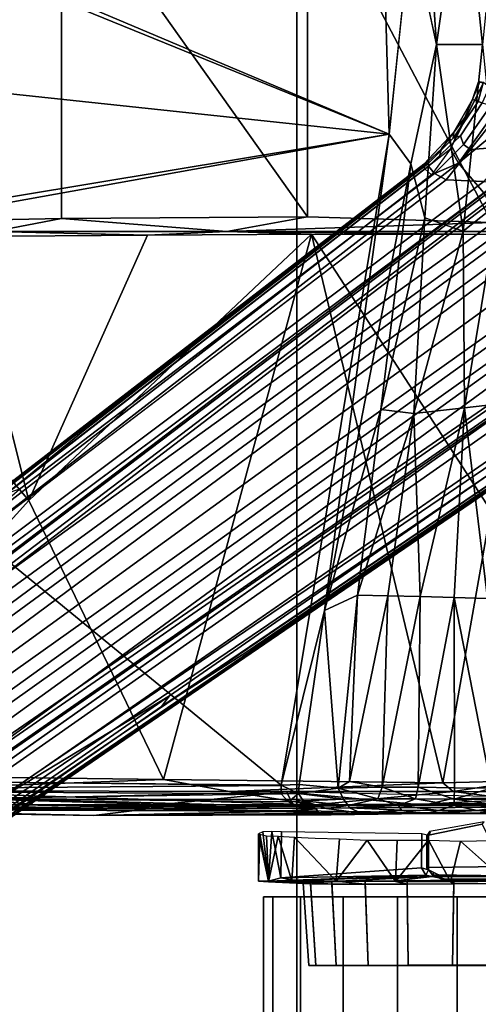
# Model space of a CAD drawing. Units: inches. Extents: x -2 to 202, y -6 to 76.
# Drawn here: x 43 to 46, y 23 to 28 of the extents above; entities that cross this region are included whole.
import ezdxf

# ---------------------------------------------------------------- set-up
doc = ezdxf.new("R2010")
doc.units = ezdxf.units.IN
doc.header["$MEASUREMENT"] = 0
for name, color, linetype in [('SEAT-BASE', 5, 'Continuous'), ('SEAT-CHASSIS', 5, 'Continuous'), ('SEAT-FABRIC', 5, 'Continuous'), ('SEAT-FRAME', 5, 'Continuous')]:
    doc.layers.add(name, color=color, linetype=linetype)

# ---------------------------------------------------------------- blocks, each defined once
blk = doc.blocks.new('1aeron2_b_tlim_arms_posturefitsl_3t')
at = {"layer": 'SEAT-BASE'}
for points in [[(1.2953, 1.5183, 6.6264), (10.7381, 8.0888, 4.1389), (10.2964, 7.8921, 4.2077), (1.1848, 1.6988, 6.5161)], [(10.7707, 7.9846, 4.1776), (10.7381, 8.0888, 4.1389), (1.2953, 1.5183, 6.6264), (1.4887, 1.3703, 6.6746)], [(10.8596, 7.8907, 4.1833), (10.7707, 7.9846, 4.1776), (1.4887, 1.3703, 6.6746), (1.581, 1.2915, 6.6862)], [(10.2964, 7.8921, 4.2077), (8.8018, 6.9268, 4.5256), (1.2838, 1.8102, 6.4477), (1.1848, 1.6988, 6.5161)], [(10.8596, 7.8907, 4.1833), (1.581, 1.2915, 6.6862), (1.7169, 1.1045, 6.6862), (10.8603, 7.8897, 4.1833)], [(1.7169, 1.1045, 6.6862), (1.7632, 0.9924, 6.6746), (10.9221, 7.7762, 4.1776), (10.8603, 7.8897, 4.1833)], [(1.7632, 0.9924, 6.6746), (1.8442, 0.7627, 6.6264), (11.0112, 7.713, 4.1389), (10.9221, 7.7762, 4.1776)], [(1.9818, 0.6018, 6.5161), (10.6876, 7.3537, 4.2077), (11.0112, 7.713, 4.1389), (1.8442, 0.7627, 6.6264)], [(0.8726, 1.0395, 4.3018), (9.7813, 7.5593, 3.2423), (9.7976, 7.4295, 3.1616), (0.9238, 1.0093, 4.1832)], [(0.8726, 1.0395, 4.3018), (1.1323, 1.3477, 5.6622), (8.0726, 6.1332, 3.9879), (9.7813, 7.5593, 3.2423)], [(1.019, 0.9459, 4.119), (0.9238, 1.0093, 4.1832), (9.7976, 7.4295, 3.1616), (9.861, 7.3166, 3.1096)], [(1.9818, 0.6018, 6.5161), (2.1183, 0.6616, 6.4477), (9.3076, 6.2305, 4.5256), (10.6876, 7.3537, 4.2077)], [(1.019, 0.9459, 4.119), (9.861, 7.3166, 3.1096), (9.9373, 7.2199, 3.0957), (1.1167, 0.8113, 4.119)], [(1.1167, 0.8113, 4.119), (9.9373, 7.2199, 3.0957), (10.0057, 7.1175, 3.1096), (1.2144, 0.6768, 4.119)], [(1.2453, 0.5667, 4.1832), (1.2144, 0.6768, 4.119), (10.0057, 7.1175, 3.1096), (10.0935, 7.0222, 3.1616)], [(1.2453, 0.5667, 4.1832), (10.0935, 7.0222, 3.1616), (10.212, 6.9666, 3.2423), (1.2583, 0.5087, 4.3018)], [(1.6317, 0.6604, 5.6622), (1.2583, 0.5087, 4.3018), (10.212, 6.9666, 3.2423), (8.3276, 5.7822, 3.9879)], [(1.2838, 1.8102, 6.4477), (8.8018, 6.9268, 4.5256), (8.1741, 6.5443, 4.6397), (1.2646, 1.8511, 6.3972)], [(1.2505, 1.8631, 6.3529), (1.2646, 1.8511, 6.3972), (8.1741, 6.5443, 4.6397), (7.9949, 6.4511, 4.6557)], [(1.245, 1.8643, 6.3093), (1.2505, 1.8631, 6.3529), (7.9949, 6.4511, 4.6557), (7.3428, 6.0344, 4.7721)], [(1.2224, 1.4823, 6.1381), (8, 6.2765, 4.4046), (8.054, 6.2233, 4.297), (1.1859, 1.4565, 6.004)], [(1.2037, 1.4146, 5.8711), (1.1859, 1.4565, 6.004), (8.054, 6.2233, 4.297), (8.0704, 6.1743, 4.1787)], [(2.1513, 0.6307, 6.3972), (8.7499, 5.7517, 4.6397), (9.3076, 6.2305, 4.5256), (2.1183, 0.6616, 6.4477)], [(1.2037, 1.4146, 5.8711), (8.0704, 6.1743, 4.1787), (8.0726, 6.1332, 3.9879), (1.1323, 1.3477, 5.6622)], [(7.4363, 6.0989, 4.6757), (2.2236, 2.5256, 6.0373), (1.245, 1.8643, 6.3093), (7.3428, 6.0344, 4.7721)], [(3.054, 3.0807, 5.78), (2.2236, 2.5256, 6.0373), (7.4363, 6.0989, 4.6757), (3.4855, 3.3577, 5.6397)], [(3.4855, 3.3577, 5.6397), (7.4363, 6.0989, 4.6757), (7.4561, 6.0896, 4.6372), (3.4454, 3.3034, 5.633)], [(3.4454, 3.3034, 5.633), (7.4561, 6.0896, 4.6372), (7.369, 5.944, 4.6181), (4.3268, 3.8375, 5.3925)], [(1.2337, 1.5483, 6.156), (1.2847, 1.7309, 6.1669), (7.369, 5.944, 4.6181), (6.9916, 5.59, 4.7054)], [(1.6317, 0.6604, 5.6622), (8.3276, 5.7822, 3.9879), (8.366, 5.7674, 4.1787), (1.7173, 0.7076, 5.8711)], [(1.7517, 0.6778, 6.004), (1.7173, 0.7076, 5.8711), (8.366, 5.7674, 4.1787), (8.4075, 5.7367, 4.297)], [(8.6059, 5.6101, 4.6557), (2.1583, 0.6136, 6.3529), (2.1513, 0.6307, 6.3972), (8.7499, 5.7517, 4.6397)], [(1.7517, 0.6778, 6.004), (8.4075, 5.7367, 4.297), (8.4414, 5.6689, 4.4046), (1.7875, 0.7046, 6.1381)], [(8.0081, 5.1187, 4.7721), (8.6059, 5.6101, 4.6557), (2.1583, 0.6136, 6.3529), (2.1578, 0.608, 6.3093)], [(1.2337, 1.5483, 6.156), (6.9916, 5.59, 4.7054), (6.9088, 5.5046, 4.6837), (1.2224, 1.4823, 6.1381)], [(2.0432, 0.6869, 6.1669), (1.8538, 0.6949, 6.156), (7.4769, 4.922, 4.7054), (7.9302, 5.1715, 4.6181)], [(8.0081, 5.1187, 4.7721), (2.1578, 0.608, 6.3093), (3.0891, 1.3343, 6.0373), (8.0983, 5.1877, 4.6757)], [(4.2704, 2.2773, 5.6397), (8.0983, 5.1877, 4.6757), (3.0891, 1.3343, 6.0373), (3.8737, 1.9525, 5.78)], [(1.7875, 0.7046, 6.1381), (7.3701, 4.8696, 4.6837), (7.4769, 4.922, 4.7054), (1.8538, 0.6949, 6.156)], [(1.2734, 1.7974, 6.1859), (3.4454, 3.3034, 5.633), (4.3268, 3.8375, 5.3925), (1.2847, 1.7309, 6.1669)], [(1.2343, 1.8433, 6.26), (3.054, 3.0807, 5.78), (3.4855, 3.3577, 5.6397), (1.2467, 1.8386, 6.2369)], [(3.4855, 3.3577, 5.6397), (3.4454, 3.3034, 5.633), (1.2734, 1.7974, 6.1859), (1.2467, 1.8386, 6.2369)], [(1.245, 1.8643, 6.3093), (2.2236, 2.5256, 6.0373), (3.054, 3.0807, 5.78), (1.2343, 1.8433, 6.26)], [(2.0432, 0.6869, 6.1669), (4.9867, 2.9292, 5.3925), (4.2064, 2.256, 5.633), (2.103, 0.6556, 6.1859)], [(2.1339, 0.6175, 6.2369), (2.103, 0.6556, 6.1859), (4.2064, 2.256, 5.633), (4.2704, 2.2773, 5.6397)], [(2.1339, 0.6175, 6.2369), (4.2704, 2.2773, 5.6397), (3.8737, 1.9525, 5.78), (2.1345, 0.6043, 6.26)], [(2.1345, 0.6043, 6.26), (3.8737, 1.9525, 5.78), (3.0891, 1.3343, 6.0373), (2.1578, 0.608, 6.3093)], [(1.7165, 0.382, 6.6391), (1.9818, 0.6018, 6.5161), (1.8442, 0.7627, 6.6264), (1.6502, 0.602, 6.7006)], [(1.7024, 0.5165, 6.2079), (1.8538, 0.6949, 6.156), (2.0432, 0.6869, 6.1669), (1.9199, 0.5337, 6.2066)], [(2.0432, 0.6869, 6.1669), (2.103, 0.6556, 6.1859), (1.9559, 0.5077, 6.2224), (1.9199, 0.5337, 6.2066)], [(2.103, 0.6556, 6.1859), (2.1339, 0.6175, 6.2369), (1.9711, 0.4644, 6.2577), (1.9559, 0.5077, 6.2224)], [(1.9818, 0.6018, 6.5161), (2.0217, 0.5306, 6.4607), (2.0217, 0.5306, 6.4607), (2.1183, 0.6616, 6.4477)], [(2.1513, 0.6307, 6.3972), (2.0814, 0.5752, 6.4283), (2.0217, 0.5306, 6.4607), (2.1183, 0.6616, 6.4477)], [(1.7165, 0.382, 6.6391), (1.7507, 0.2788, 6.5979), (1.9818, 0.6018, 6.5161)], [(1.8553, 0.1934, 6.4886), (2.0217, 0.5306, 6.4607), (1.9818, 0.6018, 6.5161), (1.7507, 0.2788, 6.5979)], [(1.9711, 0.4644, 6.2577), (2.1339, 0.6175, 6.2369), (2.1345, 0.6043, 6.26), (2.0086, 0.4756, 6.2874)], [(2.0052, 0.4449, 6.3341), (2.1578, 0.608, 6.3093), (2.1583, 0.6136, 6.3529), (2.0675, 0.5306, 6.3943)], [(2.1345, 0.6043, 6.26), (2.1578, 0.608, 6.3093), (2.0052, 0.4449, 6.3341), (2.0086, 0.4756, 6.2874)], [(2.1513, 0.6307, 6.3972), (2.1583, 0.6136, 6.3529), (2.0675, 0.5306, 6.3943), (2.0814, 0.5752, 6.4283)], [(1.9494, 0.3715, 6.4353), (2.0675, 0.5306, 6.3943), (2.0814, 0.5752, 6.4283), (2.0217, 0.5306, 6.4607)], [(1.5797, 0.271, 6.2723), (1.7024, 0.5165, 6.2079), (1.9199, 0.5337, 6.2066), (1.8095, 0.3909, 6.2319)], [(1.8095, 0.3909, 6.2319), (1.9199, 0.5337, 6.2066), (1.9559, 0.5077, 6.2224), (1.8169, 0.3097, 6.2518)], [(1.8169, 0.3097, 6.2518), (1.9559, 0.5077, 6.2224), (1.9711, 0.4644, 6.2577), (1.8614, 0.2972, 6.2789)], [(1.8553, 0.1934, 6.4886), (1.8737, 0.1906, 6.449), (1.9494, 0.3715, 6.4353), (2.0217, 0.5306, 6.4607)], [(2.0052, 0.4449, 6.3341), (2.0675, 0.5306, 6.3943), (1.9494, 0.3715, 6.4353), (1.9103, 0.2803, 6.3617)], [(1.9711, 0.4644, 6.2577), (2.0086, 0.4756, 6.2874), (1.8825, 0.2901, 6.2976), (1.8614, 0.2972, 6.2789)], [(1.8825, 0.2901, 6.2976), (2.0086, 0.4756, 6.2874), (2.0052, 0.4449, 6.3341), (1.9103, 0.2803, 6.3617)], [(1.8796, 0.1901, 6.3883), (1.9103, 0.2803, 6.3617), (1.9494, 0.3715, 6.4353), (1.8737, 0.1906, 6.449)], [(1.8188, 0.2032, 6.2814), (1.8614, 0.2972, 6.2789), (1.8825, 0.2901, 6.2976), (1.8567, 0.1951, 6.3212)], [(1.8825, 0.2901, 6.2976), (1.9103, 0.2803, 6.3617), (1.8796, 0.1901, 6.3883), (1.8567, 0.1951, 6.3212)]]:
    blk.add_3dface(points, dxfattribs=at)
at = {"layer": 'SEAT-CHASSIS'}
for points in [[(1.6842, 4.3219, 12.8824), (1.9877, 4.3219, 12.9305), (1.9877, 4.9469, 12.9305), (1.6842, 4.9469, 12.8824)], [(1.9877, 4.3219, 10.9664), (1.6842, 4.3219, 11.0144), (1.6842, 4.9469, 11.0144), (1.9877, 4.9469, 10.9664)], [(1.9877, 4.3219, 12.9305), (2.2912, 4.3219, 12.8824), (2.2912, 4.9469, 12.8824), (1.9877, 4.9469, 12.9305)], [(2.2912, 4.3219, 11.0144), (1.9877, 4.3219, 10.9664), (1.9877, 4.9469, 10.9664), (2.2912, 4.9469, 11.0144)], [(2.5649, 4.3219, 11.1539), (2.2912, 4.3219, 11.0144), (2.2912, 4.9469, 11.0144), (2.5649, 4.9469, 11.1539)], [(2.2912, 4.3219, 12.8824), (2.5649, 4.3219, 12.7429), (2.5649, 4.9469, 12.7429), (2.2912, 4.9469, 12.8824)], [(2.7822, 4.3219, 11.3712), (2.5649, 4.3219, 11.1539), (2.5649, 4.9469, 11.1539), (2.7822, 4.9469, 11.3712)], [(2.5649, 4.3219, 12.7429), (2.7822, 4.3219, 12.5257), (2.7822, 4.9469, 12.5257), (2.5649, 4.9469, 12.7429)], [(2.7822, 4.3219, 12.5257), (2.9217, 4.3219, 12.2519), (2.9217, 4.9469, 12.2519), (2.7822, 4.9469, 12.5257)], [(2.9217, 4.3219, 11.645), (2.7822, 4.3219, 11.3712), (2.7822, 4.9469, 11.3712), (2.9217, 4.9469, 11.645)], [(2.9217, 4.3219, 12.2519), (2.9698, 4.3219, 11.9484), (2.9698, 4.9469, 11.9484), (2.9217, 4.9469, 12.2519)], [(2.9698, 4.3219, 11.9484), (2.9217, 4.3219, 11.645), (2.9217, 4.9469, 11.645), (2.9698, 4.9469, 11.9484)], [(2.0113, 4.6693, 11.2194), (2.0049, 4.2565, 11.1789), (1.769, 4.2543, 11.2162), (1.7861, 4.6692, 11.2551)], [(1.7861, 4.6701, 12.6409), (1.7692, 4.2371, 12.6679), (2.005, 4.2384, 12.7052), (2.0113, 4.6703, 12.6765)], [(2.2364, 4.6695, 11.2551), (2.2407, 4.2578, 11.2162), (2.0049, 4.2565, 11.1789), (2.0113, 4.6693, 11.2194)], [(2.0113, 4.6703, 12.6765), (2.005, 4.2384, 12.7052), (2.2409, 4.2406, 12.6679), (2.2364, 4.6704, 12.6409)], [(2.2364, 4.6704, 12.6409), (2.2409, 4.2406, 12.6679), (2.4536, 4.2435, 12.5595), (2.4395, 4.6705, 12.5374)], [(2.4395, 4.6697, 11.3585), (2.4535, 4.2581, 11.3246), (2.2407, 4.2578, 11.2162), (2.2364, 4.6695, 11.2551)], [(2.4395, 4.6705, 12.5374), (2.4536, 4.2435, 12.5595), (2.6224, 4.2468, 12.3906), (2.6007, 4.6705, 12.3762)], [(2.6007, 4.67, 11.5197), (2.6223, 4.2574, 11.4935), (2.4535, 4.2581, 11.3246), (2.4395, 4.6697, 11.3585)], [(2.6007, 4.6705, 12.3762), (2.6224, 4.2468, 12.3906), (2.7308, 4.2501, 12.1779), (2.7042, 4.6705, 12.1731)], [(2.7042, 4.6702, 11.7228), (2.7308, 4.2557, 11.7062), (2.6223, 4.2574, 11.4935), (2.6007, 4.67, 11.5197)], [(2.7042, 4.6705, 12.1731), (2.7308, 4.2501, 12.1779), (2.7681, 4.2532, 11.942), (2.7398, 4.6703, 11.948)], [(2.7398, 4.6703, 11.948), (2.7681, 4.2532, 11.942), (2.7308, 4.2557, 11.7062), (2.7042, 4.6702, 11.7228)], [(2.0049, 4.2565, 11.1789), (2.0217, 4.2456, 10.9662), (1.7425, 4.2435, 11.0079), (1.769, 4.2543, 11.2162)], [(2.0217, 4.2456, 10.9662), (1.9705, 4.04, 10.9659), (1.7425, 4.2435, 11.0079)], [(1.9705, 4.04, 10.9659), (1.8085, 4.0363, 10.987), (1.7425, 4.2435, 11.0079)], [(2.0217, 4.2456, 10.9662), (2.1335, 4.0355, 10.9735), (1.9705, 4.04, 10.9659)], [(2.2407, 4.2578, 11.2162), (2.3003, 4.2439, 11.0138), (2.0217, 4.2456, 10.9662), (2.0049, 4.2565, 11.1789)], [(2.3003, 4.2439, 11.0138), (2.1335, 4.0355, 10.9735), (2.0217, 4.2456, 10.9662)], [(2.3003, 4.2439, 11.0138), (2.2923, 4.0346, 11.0067), (2.1335, 4.0355, 10.9735)], [(2.4535, 4.2581, 11.3246), (2.6011, 4.2428, 11.1662), (2.3003, 4.2439, 11.0138), (2.2407, 4.2578, 11.2162)], [(2.2409, 4.2406, 12.6679), (2.315, 4.2425, 12.8897), (2.5855, 4.243, 12.7532), (2.4536, 4.2435, 12.5595)], [(2.3003, 4.2439, 11.0138), (2.4443, 4.0356, 11.0652), (2.2923, 4.0346, 11.0067)], [(2.6011, 4.2428, 11.1662), (2.4443, 4.0356, 11.0652), (2.3003, 4.2439, 11.0138)], [(2.6223, 4.2574, 11.4935), (2.8258, 4.242, 11.3967), (2.6011, 4.2428, 11.1662), (2.4535, 4.2581, 11.3246)], [(2.4536, 4.2435, 12.5595), (2.5855, 4.243, 12.7532), (2.8126, 4.2373, 12.5255), (2.6224, 4.2468, 12.3906)], [(2.7308, 4.2557, 11.7062), (2.9446, 4.2456, 11.6543), (2.8258, 4.242, 11.3967), (2.6223, 4.2574, 11.4935)], [(2.6224, 4.2468, 12.3906), (2.8126, 4.2373, 12.5255), (2.9438, 4.2424, 12.251), (2.7308, 4.2501, 12.1779)], [(2.7681, 4.2532, 11.942), (2.9952, 4.2421, 11.9315), (2.9446, 4.2456, 11.6543), (2.7308, 4.2557, 11.7062)], [(2.7308, 4.2501, 12.1779), (2.9438, 4.2424, 12.251), (2.9952, 4.2421, 11.9315), (2.7681, 4.2532, 11.942)], [(2.9446, 4.2456, 11.6543), (2.8948, 4.0151, 11.5173), (2.8258, 4.242, 11.3967)], [(2.9446, 4.2456, 11.6543), (2.9547, 4.0136, 11.6686), (2.8948, 4.0151, 11.5173)], [(2.9446, 4.2456, 11.6543), (2.9872, 4.0041, 11.8287), (2.9547, 4.0136, 11.6686)], [(2.9446, 4.2456, 11.6543), (2.9952, 4.2421, 11.9315), (2.9872, 4.0041, 11.8287)], [(1.4046, 4.2126, 13.8172), (2.0644, 4.2186, 13.7963), (2.1155, 4.2187, 13.772), (1.4165, 4.2202, 13.7957)], [(2.0104, 4.2396, 12.9381), (1.7031, 4.2379, 12.8897), (1.4165, 4.2202, 13.7957), (2.1155, 4.2187, 13.772)], [(1.7692, 4.2371, 12.6679), (1.7031, 4.2379, 12.8897), (2.0104, 4.2396, 12.9381), (2.005, 4.2384, 12.7052)], [(2.005, 4.2384, 12.7052), (2.0104, 4.2396, 12.9381), (2.315, 4.2425, 12.8897), (2.2409, 4.2406, 12.6679)], [(2.0104, 4.2396, 12.9381), (2.1155, 4.2187, 13.772), (2.315, 4.2425, 12.8897)], [(2.1069, 4.1982, 13.7932), (2.1069, 4.1982, 13.7932), (2.1155, 4.2187, 13.772), (2.0644, 4.2186, 13.7963)], [(2.1155, 4.2187, 13.772), (2.1069, 4.1982, 13.7932), (2.1328, 4.1855, 13.7758), (2.1472, 4.2126, 13.7598)], [(2.8126, 4.2373, 12.5255), (2.5855, 4.243, 12.7532), (2.1155, 4.2187, 13.772)], [(2.1472, 4.2126, 13.7598), (2.8126, 4.2373, 12.5255), (2.1155, 4.2187, 13.772)], [(2.1328, 4.1855, 13.7758), (2.1328, 4.1855, 13.7758), (2.168, 4.1746, 13.7515), (2.1472, 4.2126, 13.7598)], [(2.8126, 4.2373, 12.5255), (2.1472, 4.2126, 13.7598), (2.8809, 4.2264, 12.4109)], [(2.1472, 4.2126, 13.7598), (2.168, 4.1746, 13.7515), (2.8809, 4.2264, 12.4109)], [(2.1668, 4.0037, 13.7509), (2.8789, 3.9929, 12.4134), (2.8809, 4.2264, 12.4109), (2.168, 4.1746, 13.7515)], [(2.6011, 4.2428, 11.1662), (2.5844, 4.0284, 11.15), (2.4443, 4.0356, 11.0652)], [(2.8258, 4.242, 11.3967), (2.8115, 4.0201, 11.3774), (2.6011, 4.2428, 11.1662)], [(2.8258, 4.242, 11.3967), (2.8948, 4.0151, 11.5173), (2.8115, 4.0201, 11.3774)], [(2.8809, 4.2264, 12.4109), (2.9438, 4.2424, 12.251), (2.8126, 4.2373, 12.5255), (2.8809, 4.2264, 12.4109)], [(2.8789, 3.9929, 12.4134), (2.9264, 3.9912, 12.3112), (2.8809, 4.2264, 12.4109)], [(2.9438, 4.2424, 12.251), (2.8809, 4.2264, 12.4109), (2.9264, 3.9912, 12.3112)], [(2.9734, 3.9935, 12.1523), (2.9438, 4.2424, 12.251), (2.9264, 3.9912, 12.3112)], [(2.9438, 4.2424, 12.251), (2.9734, 3.9935, 12.1523), (2.9946, 4.0024, 11.9908)], [(2.9952, 4.2421, 11.9315), (2.9438, 4.2424, 12.251), (2.9946, 4.0024, 11.9908)], [(2.9952, 4.2421, 11.9315), (2.9946, 4.0024, 11.9908), (2.9872, 4.0041, 11.8287)], [(2.168, 4.1746, 13.7515), (2.1328, 4.1855, 13.7758), (2.1329, 4.0111, 13.7751), (2.1668, 4.0037, 13.7509)], [(1.9257, 3.8977, 12.7313), (0.8328, 3.8637, 13.288), (3.5541, 3.8766, 13.1447)], [(1.6052, 3.8882, 12.6844), (0.8328, 3.8637, 13.288), (1.9257, 3.8977, 12.7313)], [(1.3179, 3.9, 12.2982), (2.1496, 3.8995, 11.1896), (1.2402, 3.8994, 11.8963)], [(1.2402, 3.8994, 11.8963), (2.1496, 3.8995, 11.1896), (1.552, 3.8994, 11.3337)], [(1.3179, 3.9, 12.2982), (1.5604, 3.8996, 12.5753), (2.1496, 3.8995, 11.1896)], [(1.7579, 3.8984, 11.2131), (1.552, 3.8994, 11.3337), (2.1496, 3.8995, 11.1896)], [(2.1496, 3.8995, 11.1896), (1.5604, 3.8996, 12.5753), (1.9257, 3.8977, 12.7313)], [(1.6052, 3.8882, 12.6844), (1.9257, 3.8977, 12.7313), (1.5604, 3.8996, 12.5753)], [(1.7579, 3.8984, 11.2131), (1.8868, 3.8847, 11.1448), (1.5934, 3.8747, 11.2143)], [(1.7579, 3.8984, 11.2131), (2.1496, 3.8995, 11.1896), (1.8868, 3.8847, 11.1448)], [(1.8868, 3.8847, 11.1448), (2.1496, 3.8995, 11.1896), (2.0802, 3.884, 11.1366)], [(2.1496, 3.8995, 11.1896), (1.9257, 3.8977, 12.7313), (2.3853, 3.9007, 12.6599)], [(2.3853, 3.9007, 12.6599), (1.9257, 3.8977, 12.7313), (3.5541, 3.8766, 13.1447)], [(2.2699, 3.8828, 11.1734), (2.0802, 3.884, 11.1366), (2.1496, 3.8995, 11.1896)], [(2.1496, 3.8995, 11.1896), (2.6257, 3.9065, 12.4908), (2.7884, 3.9005, 12.1003)], [(2.6257, 3.9065, 12.4908), (2.1496, 3.8995, 11.1896), (2.3853, 3.9007, 12.6599)], [(2.7884, 3.9005, 12.1003), (2.4751, 3.8981, 11.3219), (2.1496, 3.8995, 11.1896)], [(2.2699, 3.8828, 11.1734), (2.1496, 3.8995, 11.1896), (2.4751, 3.8981, 11.3219)], [(2.5332, 3.8716, 11.2701), (2.2699, 3.8828, 11.1734), (2.4751, 3.8981, 11.3219)], [(2.6257, 3.9065, 12.4908), (2.3853, 3.9007, 12.6599), (3.8291, 3.9099, 12.5027)], [(3.5541, 3.8766, 13.1447), (3.8291, 3.9099, 12.5027), (2.3853, 3.9007, 12.6599)], [(2.4751, 3.8981, 11.3219), (2.7884, 3.9005, 12.1003), (2.6869, 3.9002, 11.5867)], [(2.6939, 3.9069, 12.4029), (2.7884, 3.9005, 12.1003), (2.6257, 3.9065, 12.4908)], [(2.6939, 3.9069, 12.4029), (2.6265, 3.9065, 12.4897), (3.8291, 3.9099, 12.5027)], [(2.6869, 3.9002, 11.5867), (2.7884, 3.9005, 12.1003), (2.8373, 3.8884, 11.7948)], [(2.7032, 3.876, 11.4442), (2.6869, 3.9002, 11.5867), (2.8373, 3.8884, 11.7948)], [(2.7884, 3.9005, 12.1003), (2.6939, 3.9069, 12.4029), (3.8291, 3.9099, 12.5027)], [(2.8373, 3.8884, 11.7948), (2.7884, 3.9005, 12.1003), (3.8291, 3.9099, 12.5027)], [(3.8291, 3.9099, 12.5027), (5.1514, 3.8796, 11.9722), (2.8373, 3.8884, 11.7948)], [(3.8291, 3.9099, 12.5027), (3.5541, 3.8766, 13.1447), (5.2445, 3.878, 12.8152)], [(5.0125, 3.8876, 12.3432), (5.1514, 3.8796, 11.9722), (3.8291, 3.9099, 12.5027)], [(5.0325, 3.8882, 12.5071), (5.0125, 3.8876, 12.3432), (3.8291, 3.9099, 12.5027)], [(5.2445, 3.878, 12.8152), (5.0942, 3.8899, 12.5807), (3.8291, 3.9099, 12.5027)], [(3.8291, 3.9099, 12.5027), (5.0942, 3.8899, 12.5807), (5.0326, 3.8882, 12.5082)], [(2.8178, 3.8568, 13.7213), (3.5541, 3.8766, 13.1447), (0.8328, 3.8637, 13.288)], [(0.8328, 3.8637, 13.288), (1.5465, 3.8483, 13.7866), (2.1899, 3.8536, 13.7653)], [(0.8328, 3.8637, 13.288), (2.1899, 3.8536, 13.7653), (2.8178, 3.8568, 13.7213)], [(2.8533, 3.7896, 13.7324), (2.1899, 3.8536, 13.7653), (1.5451, 3.8206, 13.7973)], [(2.1899, 3.8536, 13.7653), (1.5465, 3.8483, 13.7866), (1.5451, 3.8206, 13.7973)], [(1.5934, 3.8747, 11.2143), (1.8868, 3.8847, 11.1448), (1.7354, 3.8626, 11.0925)], [(1.8868, 3.8847, 11.1448), (2.0032, 3.86, 11.0536), (1.7354, 3.8626, 11.0925)], [(1.8054, 3.8293, 11.0354), (1.7354, 3.8626, 11.0925), (2.0025, 3.8275, 11.0126)], [(1.7354, 3.8626, 11.0925), (2.0032, 3.86, 11.0536), (2.0025, 3.8275, 11.0126)], [(2.0802, 3.884, 11.1366), (2.0032, 3.86, 11.0536), (1.8868, 3.8847, 11.1448)], [(2.0025, 3.8275, 11.0126), (2.0032, 3.86, 11.0536), (2.2, 3.8261, 11.0305)], [(2.2856, 3.8596, 11.0925), (2.0032, 3.86, 11.0536), (2.0802, 3.884, 11.1366)], [(2.2, 3.8261, 11.0305), (2.0032, 3.86, 11.0536), (2.2856, 3.8596, 11.0925)], [(2.2856, 3.8596, 11.0925), (2.0802, 3.884, 11.1366), (2.2699, 3.8828, 11.1734)], [(2.8178, 3.8568, 13.7213), (2.1899, 3.8536, 13.7653), (2.8533, 3.7896, 13.7324)], [(2.2856, 3.8596, 11.0925), (2.3897, 3.8259, 11.088), (2.2, 3.8261, 11.0305)], [(2.5332, 3.8716, 11.2701), (2.2856, 3.8596, 11.0925), (2.2699, 3.8828, 11.1734)], [(2.2856, 3.8596, 11.0925), (2.5332, 3.8716, 11.2701), (2.54, 3.8596, 11.2168)], [(2.3897, 3.8259, 11.088), (2.2856, 3.8596, 11.0925), (2.54, 3.8596, 11.2168)], [(2.54, 3.8596, 11.2168), (2.5636, 3.8271, 11.1833), (2.3897, 3.8259, 11.088)], [(2.54, 3.8596, 11.2168), (2.5332, 3.8716, 11.2701), (2.6506, 3.8737, 11.3712)], [(2.54, 3.8596, 11.2168), (2.6506, 3.8737, 11.3712), (2.6837, 3.8624, 11.3402)], [(2.7678, 3.8364, 11.3617), (2.54, 3.8596, 11.2168), (2.6837, 3.8624, 11.3402)], [(2.5636, 3.8271, 11.1833), (2.54, 3.8596, 11.2168), (2.7678, 3.8364, 11.3617)], [(2.7927, 3.8654, 11.4197), (2.6837, 3.8624, 11.3402), (2.6497, 3.8739, 11.3714)], [(2.7927, 3.8654, 11.4197), (2.7678, 3.8364, 11.3617), (2.6837, 3.8624, 11.3402)], [(4.2539, 3.8548, 11.4412), (2.7032, 3.876, 11.4442), (2.8373, 3.8884, 11.7948)], [(2.7032, 3.876, 11.4442), (4.2539, 3.8548, 11.4412), (2.7927, 3.8654, 11.4197)], [(2.7927, 3.8654, 11.4197), (2.8433, 3.8399, 11.3898), (2.7678, 3.8364, 11.3617)], [(4.389, 3.8222, 11.391), (2.7927, 3.8654, 11.4197), (4.2539, 3.8548, 11.4412)], [(4.389, 3.8222, 11.391), (2.8433, 3.8399, 11.3898), (2.7927, 3.8654, 11.4197)], [(2.8533, 3.7896, 13.7324), (3.4849, 3.8545, 13.6587), (2.8178, 3.8568, 13.7213)], [(2.8373, 3.8884, 11.7948), (5.1514, 3.8796, 11.9722), (4.2539, 3.8548, 11.4412)], [(3.4849, 3.8545, 13.6587), (2.8533, 3.7896, 13.7324), (4.3961, 3.8265, 13.5513)], [(4.1225, 3.8556, 13.5743), (3.4849, 3.8545, 13.6587), (4.3961, 3.8265, 13.5513)], [(5.5669, 3.8635, 13.0307), (5.2445, 3.878, 12.8152), (3.5541, 3.8766, 13.1447)], [(3.5541, 3.8766, 13.1447), (4.9236, 3.8554, 13.4468), (5.5669, 3.8635, 13.0307)], [(4.9236, 3.8554, 13.4468), (4.1225, 3.8556, 13.5743), (4.3961, 3.8265, 13.5513)], [(2.0025, 3.8275, 11.0126), (1.8135, 3.7716, 11.0061), (1.8054, 3.8293, 11.0354)], [(1.8135, 3.7716, 11.0061), (2.0025, 3.8275, 11.0126), (2.0014, 3.7702, 10.9871)], [(2.0014, 3.7702, 10.9871), (2.0025, 3.8275, 11.0126), (2.1864, 3.7669, 11.0012)], [(2.0025, 3.8275, 11.0126), (2.2, 3.8261, 11.0305), (2.1864, 3.7669, 11.0012)], [(2.3688, 3.7655, 11.0507), (2.1864, 3.7669, 11.0012), (2.2, 3.8261, 11.0305)], [(2.2, 3.8261, 11.0305), (2.3897, 3.8259, 11.088), (2.3688, 3.7655, 11.0507)], [(2.3897, 3.8259, 11.088), (2.5904, 3.7708, 11.1701), (2.3688, 3.7655, 11.0507)], [(2.3897, 3.8259, 11.088), (2.5636, 3.8271, 11.1833), (2.5904, 3.7708, 11.1701)], [(2.5636, 3.8271, 11.1833), (2.7678, 3.8364, 11.3617), (2.7917, 3.7978, 11.3495)], [(2.5904, 3.7708, 11.1701), (2.5636, 3.8271, 11.1833), (2.7917, 3.7978, 11.3495)], [(2.7917, 3.7978, 11.3495), (2.7883, 3.7524, 11.3377), (2.5904, 3.7708, 11.1701)], [(2.7678, 3.8364, 11.3617), (2.8433, 3.8399, 11.3898), (2.7917, 3.7978, 11.3495)], [(2.8799, 3.7563, 11.3583), (2.7883, 3.7524, 11.3377), (2.7917, 3.7978, 11.3495)], [(2.8433, 3.8399, 11.3898), (2.8806, 3.8003, 11.3668), (2.7917, 3.7978, 11.3495)], [(2.7917, 3.7978, 11.3495), (2.8806, 3.8003, 11.3668), (2.8799, 3.7563, 11.3583)], [(2.8433, 3.8399, 11.3898), (4.389, 3.8222, 11.391), (2.8806, 3.8003, 11.3668)], [(5.9152, 3.7813, 11.3673), (2.8799, 3.757, 11.3584), (2.8806, 3.8003, 11.3668)], [(5.9152, 3.7813, 11.3673), (2.8806, 3.8003, 11.3668), (4.389, 3.8222, 11.391)], [(2.0014, 3.7702, 10.9871), (2.0039, 2.8051, 11.1319), (1.8135, 3.7716, 11.0061)], [(2.0039, 2.8051, 11.1319), (1.8337, 2.8101, 11.1472), (1.8135, 3.7716, 11.0061)], [(2.0039, 2.8051, 11.1319), (2.0014, 3.7702, 10.9871), (2.1864, 3.7669, 11.0012)], [(2.0039, 2.8051, 11.1319), (2.1864, 3.7669, 11.0012), (2.1749, 2.8001, 11.144)], [(2.1749, 2.8001, 11.144), (2.1864, 3.7669, 11.0012), (2.3688, 3.7655, 11.0507)], [(2.3688, 3.7655, 11.0507), (2.3399, 2.7956, 11.1827), (2.1749, 2.8001, 11.144)], [(6.0827, 1.1299, 11.3616), (2.3323, 0.4546, 11.3571), (2.8799, 3.7563, 11.3583)], [(2.8799, 3.7563, 11.3583), (2.3323, 0.4546, 11.3571), (2.6597, 2.8702, 11.3402)], [(2.5343, 3.7375, 11.1345), (2.3399, 2.7956, 11.1827), (2.3688, 3.7655, 11.0507)], [(2.5343, 3.7375, 11.1345), (2.3688, 3.7655, 11.0507), (2.5904, 3.7708, 11.1701)], [(2.6597, 2.8702, 11.3402), (2.4926, 2.7921, 11.2461), (2.5904, 3.7708, 11.1701)], [(2.5343, 3.7375, 11.1345), (2.5904, 3.7708, 11.1701), (2.4926, 2.7921, 11.2461)], [(2.6597, 2.8702, 11.3402), (2.5904, 3.7708, 11.1701), (2.7883, 3.7524, 11.3377)], [(2.6597, 2.8702, 11.3402), (2.7883, 3.7524, 11.3377), (2.8799, 3.7563, 11.3583)], [(4.3135, 3.7405, 11.3583), (2.8799, 3.757, 11.3584), (5.9152, 3.7813, 11.3673)], [(2.8799, 3.7563, 11.3583), (4.3135, 3.7405, 11.3583), (6.0827, 1.1299, 11.3616)], [(2.4926, 2.7921, 11.2461), (2.3399, 2.7956, 11.1827), (2.5343, 3.7375, 11.1345)], [(2.6597, 2.8702, 11.3402), (2.2227, 0.6063, 11.3287), (2.3749, 1.8518, 11.2975)], [(2.6597, 2.8702, 11.3402), (2.3323, 0.4546, 11.3571), (2.2227, 0.6063, 11.3287)], [(2.4926, 2.7921, 11.2461), (2.6597, 2.8702, 11.3402), (2.3749, 1.8518, 11.2975)], [(1.9511, 1.8438, 11.2381), (1.7017, 1.8149, 11.287), (1.8337, 2.8101, 11.1472)], [(2.0039, 2.8051, 11.1319), (1.9511, 1.8438, 11.2381), (1.8337, 2.8101, 11.1472)], [(1.9511, 1.8438, 11.2381), (2.0039, 2.8051, 11.1319), (2.1749, 2.8001, 11.144)], [(2.1749, 2.8001, 11.144), (2.2076, 1.8712, 11.2494), (1.9511, 1.8438, 11.2381)], [(2.2076, 1.8712, 11.2494), (2.1749, 2.8001, 11.144), (2.3399, 2.7956, 11.1827)], [(2.3399, 2.7956, 11.1827), (2.4926, 2.7921, 11.2461), (2.2076, 1.8712, 11.2494)], [(2.4926, 2.7921, 11.2461), (2.3749, 1.8518, 11.2975), (2.2076, 1.8712, 11.2494)], [(1.9569, 0.9474, 11.2976), (1.9511, 1.8438, 11.2381), (2.2076, 1.8712, 11.2494)], [(2.2076, 1.8712, 11.2494), (2.1517, 0.8793, 11.3075), (1.9569, 0.9474, 11.2976)], [(2.1517, 0.8793, 11.3075), (2.2076, 1.8712, 11.2494), (2.3749, 1.8518, 11.2975)], [(2.1517, 0.8793, 11.3075), (2.3749, 1.8518, 11.2975), (2.2227, 0.6063, 11.3287)], [(1.9511, 1.8438, 11.2381), (1.7793, 0.8046, 11.3277), (1.7017, 1.8149, 11.287)], [(1.9569, 0.9474, 11.2976), (1.7793, 0.8046, 11.3277), (1.9511, 1.8438, 11.2381)], [(6.0827, 1.1299, 11.3616), (6.1109, 1.0829, 11.3608), (2.3323, 0.4546, 11.3571)], [(6.1109, 1.0829, 11.3608), (6.5986, 0, 11.3621), (2.3323, 0.4546, 11.3571)], [(1.9569, 0.9474, 11.2976), (1.8595, 0, 11.3279), (1.7793, 0.8046, 11.3277)], [(2.0936, 0, 11.3184), (1.8595, 0, 11.3279), (1.9569, 0.9474, 11.2976)], [(2.0936, 0, 11.3184), (1.9569, 0.9474, 11.2976), (2.1517, 0.8793, 11.3075)], [(2.1517, 0.8793, 11.3075), (2.2227, 0.6063, 11.3287), (2.0936, 0, 11.3184)], [(2.3323, 0.4546, 11.3571), (2.3669, -0.7487, 11.3567), (2.2227, -0.6063, 11.3287)], [(2.3323, 0.4546, 11.3571), (6.5986, 0, 11.3621), (6.1109, -1.0829, 11.3608)], [(2.3323, 0.4546, 11.3571), (6.1109, -1.0829, 11.3608), (6.0827, -1.1299, 11.3616)], [(2.3323, 0.4546, 11.3571), (6.0827, -1.1299, 11.3616), (2.3669, -0.7487, 11.3567)], [(1.7793, -0.8046, 11.3277), (1.8595, 0, 11.3279), (1.9569, -0.9474, 11.2976)], [(1.9569, -0.9474, 11.2976), (1.8595, 0, 11.3279), (2.0936, 0, 11.3184)], [(2.1517, -0.8793, 11.3075), (1.9569, -0.9474, 11.2976), (2.0936, 0, 11.3184)], [(2.0936, 0, 11.3184), (2.2227, -0.6063, 11.3287), (2.1517, -0.8793, 11.3075)]]:
    blk.add_3dface(points, dxfattribs=at)
for points, invisible_edges in [([(2.5855, 4.243, 12.7532), (2.315, 4.2425, 12.8897), (2.1155, 4.2187, 13.772)], 1), ([(2.7072, 4.0243, 11.2545), (2.5844, 4.0284, 11.15), (2.6011, 4.2428, 11.1662)], 12), ([(2.8115, 4.0201, 11.3774), (2.7072, 4.0243, 11.2545), (2.6011, 4.2428, 11.1662)], 2), ([(2.7032, 3.876, 11.4442), (2.4751, 3.8981, 11.3219), (2.6869, 3.9002, 11.5867)], 1), ([(2.4751, 3.8981, 11.3219), (2.6497, 3.8739, 11.3714), (2.5332, 3.8716, 11.2701)], 2), ([(2.7032, 3.876, 11.4442), (2.6497, 3.8739, 11.3714), (2.4751, 3.8981, 11.3219)], 13), ([(2.4579, 3.8707, 11.2192), (2.6497, 3.8739, 11.3714), (2.5332, 3.8716, 11.2701)], 2), ([(2.6497, 3.8739, 11.3714), (2.7032, 3.876, 11.4442), (2.7927, 3.8654, 11.4197)], 1), ([(3.4849, 3.8545, 13.6587), (3.5541, 3.8766, 13.1447), (2.8178, 3.8568, 13.7213)], 1), ([(3.5541, 3.8766, 13.1447), (3.4849, 3.8545, 13.6587), (4.1225, 3.8556, 13.5743)], 13), ([(4.1225, 3.8556, 13.5743), (4.9236, 3.8554, 13.4468), (3.5541, 3.8766, 13.1447)], 12), ([(2.3323, 0.4546, 11.3571), (2.0936, 0, 11.3184), (2.2227, 0.6063, 11.3287)], 1), ([(2.2227, -0.6063, 11.3287), (2.0936, 0, 11.3184), (2.3323, 0.4546, 11.3571)], 2)]:
    blk.add_3dface(points, dxfattribs=dict(at, invisible_edges=invisible_edges))
at = {"layer": 'SEAT-FABRIC'}
for points in [[(2.8004, -8.5493, 18.9354), (2.8004, 8.5493, 18.9354), (1.2035, 8.6123, 18.9058), (1.2035, -8.6123, 18.9058)], [(2.8004, -8.5493, 18.9354), (4.3919, -8.435, 18.8843), (4.3919, 8.435, 18.8843), (2.8004, 8.5493, 18.9354)]]:
    blk.add_3dface(points, dxfattribs=at)
at = {"layer": 'SEAT-FRAME'}
for points in [[(1.4049, 4.2311, 13.8313), (2.0679, 4.2321, 13.8151), (2.0644, 4.2186, 13.7963), (1.4046, 4.2126, 13.8172)], [(1.4049, 4.2311, 13.8313), (1.7105, 4.2323, 14.4862), (2.0679, 4.2321, 13.8151)], [(2.0679, 4.2321, 13.8151), (1.7105, 4.2323, 14.4862), (1.7474, 4.215, 14.5058), (2.1134, 4.2104, 13.8202)], [(1.7474, 4.215, 14.5058), (1.7512, 4.1692, 14.5355), (2.1413, 4.1732, 13.8019), (2.1134, 4.2104, 13.8202)], [(2.1134, 4.2104, 13.8202), (2.1069, 4.1982, 13.7932), (2.0644, 4.2186, 13.7963), (2.0679, 4.2321, 13.8151)], [(2.1328, 4.1855, 13.7758), (2.1069, 4.1982, 13.7932), (2.1134, 4.2104, 13.8202), (2.1413, 4.1732, 13.8019)], [(1.8619, 3.9544, 14.3259), (2.1413, 4.0111, 13.8018), (2.1413, 4.1732, 13.8019), (1.7512, 4.1692, 14.5355)], [(2.1413, 4.0111, 13.8018), (2.1329, 4.0111, 13.7751), (2.1328, 4.1855, 13.7758), (2.1413, 4.1732, 13.8019)], [(1.8619, 3.9544, 14.3259), (1.851, 3.9415, 14.3153), (2.1288, 3.9918, 13.7921), (2.1413, 4.0111, 13.8018)], [(1.8619, 3.9544, 14.3259), (1.851, 3.9415, 14.3153), (2.1288, 3.9918, 13.7921), (2.1413, 4.0111, 13.8018)], [(2.1329, 4.0111, 13.7751), (2.1233, 3.9963, 13.7801), (2.1288, 3.9918, 13.7921), (2.1413, 4.0111, 13.8018)], [(2.0083, 3.7881, 14.3344), (1.5439, 3.847, 13.8288), (1.5165, 3.7917, 14.2894)], [(2.0113, 3.8245, 13.7881), (1.543, 3.8153, 13.7986), (1.5439, 3.847, 13.8288), (2.1274, 3.8512, 13.7986)], [(1.5439, 3.847, 13.8288), (2.0083, 3.7881, 14.3344), (2.7109, 3.8554, 13.7685)], [(2.0083, 3.7881, 14.3344), (3.1413, 3.7881, 14.2785), (2.7109, 3.8554, 13.7685)], [(2.0113, 3.8245, 13.7881), (2.1274, 3.8512, 13.7986), (2.7109, 3.8554, 13.7685), (2.8102, 3.8279, 13.738)], [(2.7109, 3.8554, 13.7685), (4.9704, 3.784, 14.0524), (4.7028, 3.8543, 13.5277)], [(3.1413, 3.7881, 14.2785), (4.9704, 3.784, 14.0524), (2.7109, 3.8554, 13.7685)], [(4.3961, 3.8265, 13.5513), (2.8102, 3.8279, 13.738), (2.7109, 3.8554, 13.7685), (4.7028, 3.8543, 13.5277)], [(1.5165, 3.7917, 14.2894), (1.6567, 3.7342, 14.3741), (2.0083, 3.7881, 14.3344)], [(1.6567, 3.7342, 14.3741), (2.0601, 3.7447, 14.3905), (2.0083, 3.7881, 14.3344)], [(2.0601, 3.7447, 14.3905), (1.6567, 3.7342, 14.3741), (1.8181, 2.3643, 14.4658)], [(2.0601, 3.7447, 14.3905), (1.8181, 2.3643, 14.4658), (2.7255, 0.9633, 14.4735)], [(2.0601, 3.7447, 14.3905), (3.1413, 3.7881, 14.2785), (2.0083, 3.7881, 14.3344)], [(3.1413, 3.7881, 14.2785), (2.0601, 3.7447, 14.3905), (3.4765, 3.7273, 14.2977)], [(3.4765, 3.7273, 14.2977), (2.0601, 3.7447, 14.3905), (2.7255, 0.9633, 14.4735)], [(4.9704, 3.784, 14.0524), (3.1413, 3.7881, 14.2785), (3.4765, 3.7273, 14.2977)], [(4.9704, 3.784, 14.0524), (3.4765, 3.7273, 14.2977), (5.4134, 3.7027, 14.0239)], [(4.1589, 2.3122, 14.2834), (3.4765, 3.7273, 14.2977), (2.7255, 0.9633, 14.4735)], [(4.1589, 2.3122, 14.2834), (5.4134, 3.7027, 14.0239), (3.4765, 3.7273, 14.2977)], [(4.1589, 2.3122, 14.2834), (5.2689, 0.999, 14.1341), (5.4134, 3.7027, 14.0239)], [(2.7255, 0.9633, 14.4735), (1.8181, 2.3643, 14.4658), (1.8199, 0.964, 14.5115)], [(2.7255, 0.9633, 14.4735), (3.5579, 0.9678, 14.3958), (4.1589, 2.3122, 14.2834)], [(4.4966, 0.9737, 14.2717), (4.1589, 2.3122, 14.2834), (3.5579, 0.9678, 14.3958)], [(5.2689, 0.999, 14.1341), (4.1589, 2.3122, 14.2834), (4.4966, 0.9737, 14.2717)], [(3.1551, 0.9481, 14.5603), (1.8199, 0.964, 14.5115), (0.9382, 0.9493, 14.6541)], [(3.1551, 0.9481, 14.5603), (0.9382, 0.9493, 14.6541), (1.8116, 0.9032, 14.6991)], [(1.8199, 0.964, 14.5115), (3.1551, 0.9481, 14.5603), (2.7255, 0.9633, 14.4735)], [(2.7255, 0.9633, 14.4735), (3.1551, 0.9481, 14.5603), (3.5579, 0.9678, 14.3958)], [(4.3366, 0.9481, 14.3933), (3.5579, 0.9678, 14.3958), (3.1551, 0.9481, 14.5603)], [(4.3366, 0.9481, 14.3933), (4.4966, 0.9737, 14.2717), (3.5579, 0.9678, 14.3958)], [(3.1551, 0.9481, 14.5603), (1.8116, 0.9032, 14.6991), (2.7461, 0.875, 14.6528)], [(2.7461, -0.875, 14.6528), (1.8116, 0.9032, 14.6991), (1.8116, -0.9032, 14.6991)], [(2.7461, -0.875, 14.6528), (2.7461, 0.875, 14.6528), (1.8116, 0.9032, 14.6991)], [(3.1551, 0.9481, 14.5603), (2.7461, 0.875, 14.6528), (3.992, 0.8825, 14.4982)], [(4.3366, 0.9481, 14.3933), (3.1551, 0.9481, 14.5603), (3.992, 0.8825, 14.4982)], [(3.992, 0.8825, 14.4982), (5.0686, 0.9055, 14.2822), (4.3366, 0.9481, 14.3933)], [(3.992, -0.8825, 14.4982), (5.0686, 0.9055, 14.2822), (3.992, 0.8825, 14.4982)], [(5.0686, 0.9055, 14.2822), (3.992, -0.8825, 14.4982), (5.0686, -0.9055, 14.2822)], [(2.7461, 0.875, 14.6528), (3.992, -0.8825, 14.4982), (3.992, 0.8825, 14.4982)], [(2.7461, 0.875, 14.6528), (2.7461, -0.875, 14.6528), (3.992, -0.8825, 14.4982)]]:
    blk.add_3dface(points, dxfattribs=at)

msp = doc.modelspace()

# ---------------------------------------------------------------- block references
at = {"rotation": 180}
msp.add_blockref('1aeron2_b_tlim_arms_posturefitsl_3t', (47.6512, 27.9343), dxfattribs=at)

doc.saveas('drawing.dxf')
